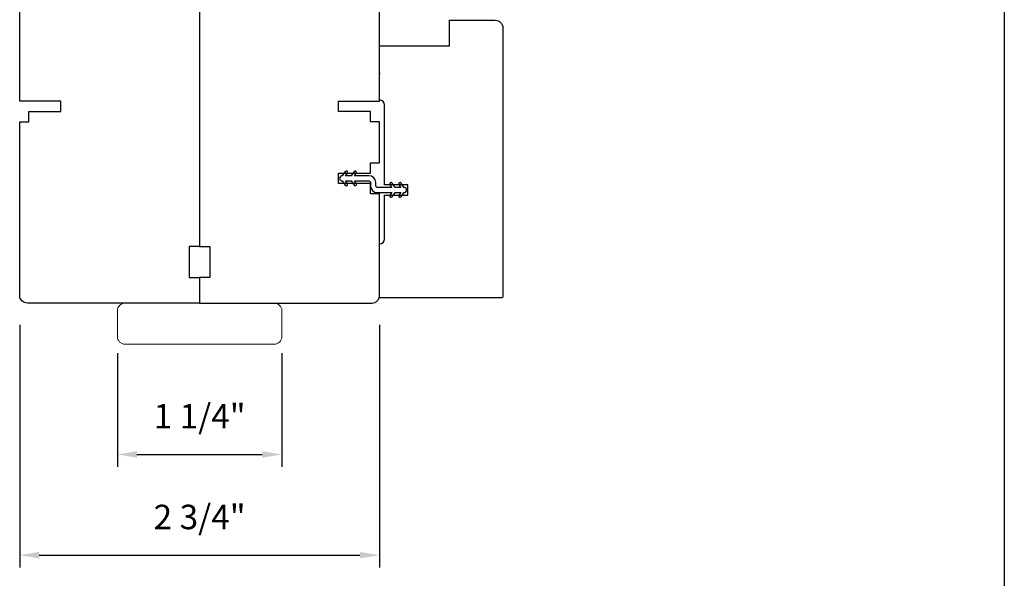
# Model space of a CAD drawing. Extents: x -4188 to -4102, y 4316 to 4426.
# Drawn here: x -4123 to -4116, y 4392 to 4396 of the extents above; entities that cross this region are included whole.
import ezdxf

# ---------------------------------------------------------------- set-up
doc = ezdxf.new("R2010")
doc.units = 0
doc.header["$LTSCALE"] = 10
doc.header["$MEASUREMENT"] = 0
doc.header["$PDMODE"] = 2
doc.header["$PDSIZE"] = -2
doc.layers.get('DEFPOINTS').update_dxf_attribs({"color": 2, "linetype": 'CONTINUOUS'})
doc.layers.add('2', color=2, linetype='CONTINUOUS', lineweight=9)
doc.layers.add('7', color=7, linetype='CONTINUOUS', lineweight=20)
for name, color, linetype in [('6', 1, 'CONTINUOUS'), ('8', 7, 'CONTINUOUS'), ('Visible (ANSI)', 7, 'CONTINUOUS')]:
    doc.layers.add(name, color=color, linetype=linetype)
doc.styles.add('MODERN', font='tahoma.ttf')
doc.dimstyles.new('LWDEC$0', dxfattribs={"dimtxt": 2.5, "dimasz": 2, "dimexe": 1.25, "dimexo": 3.000000000000004, "dimgap": 2, "dimtad": 1, "dimtoh": 1, "dimzin": 1, "dimdsep": 46, "dimtxsty": 'MODERN', "dimcen": 0, "dimdle": 1.5, "dimadec": 0, "dimazin": 0, "dimtfac": 1, "dimtix": 1, "dimtmove": 0, "dimatfit": 3, "dimfxl": 1, "dimtzin": 0, "dimarcsym": 0})

# ---------------------------------------------------------------- blocks, each defined once
blk = doc.blocks.new('*D216')
at = {"layer": '2', "color": 0, "linetype": 'ByBlock', "lineweight": -2, "transparency": 16777216}
for p, q in [((-4123.490433803, 4393.944603052893), (-4123.490433803, 4392.087345120492)), ((-4120.73453644079, 4393.944603052896), (-4120.73453644079, 4392.087345120492)), ((-4123.340433803, 4392.181095120492), (-4120.88453644079, 4392.181095120492))]:
    blk.add_line(p, q, dxfattribs=at)
at = {"layer": '2', "color": 0, "transparency": 16777216}
for points in [[(-4123.340433803, 4392.206095120491), (-4123.340433803, 4392.156095120492), (-4123.490433803, 4392.181095120492)], [(-4120.88453644079, 4392.206095120491), (-4120.88453644079, 4392.156095120492), (-4120.73453644079, 4392.181095120492)]]:
    blk.add_solid(points, dxfattribs=at)
at = {"layer": 'DEFPOINTS', "color": 0, "transparency": 16777216}
for p in [(-4123.490433803, 4394.169603052894), (-4120.73453644079, 4394.169603052896), (-4120.73453644079, 4392.181095120492)]:
    blk.add_point(p, dxfattribs=at)
at = {"layer": '2', "color": 0, "transparency": 16777216, "insert": (-4122.112485121896, 4392.449463152728), "char_height": 0.1875, "attachment_point": 5, "style": 'MODERN'}
blk.add_mtext('2 3/4"', dxfattribs=at)
blk = doc.blocks.new('4915C')
at = {"layer": '7'}
blk.add_lwpolyline([(6.5, 16), (1.5, 16, 0.4142135623730951), (0, 14.5), (0, -14.5, 0.4142135623730951), (1.5, -16), (6.5, -16, 0.4142135623730951), (8, -14.5), (8, 14.5, 0.4142135623730951)], format="xyb", close=True, dxfattribs=at)
blk = doc.blocks.new('*D223')
at = {"layer": '2', "color": 0, "linetype": 'ByBlock', "lineweight": -2, "transparency": 16777216}
for p, q in [((-4122.742406440791, 4393.728068052894), (-4122.742406440791, 4392.858392400147)), ((-4121.48256644079, 4393.728068052894), (-4121.48256644079, 4392.858392400147)), ((-4122.592406440791, 4392.952142400147), (-4121.63256644079, 4392.952142400147))]:
    blk.add_line(p, q, dxfattribs=at)
at = {"layer": '2', "color": 0, "transparency": 16777216}
for points in [[(-4122.592406440791, 4392.977142400146), (-4122.592406440791, 4392.927142400147), (-4122.742406440791, 4392.952142400147)], [(-4121.63256644079, 4392.977142400146), (-4121.63256644079, 4392.927142400147), (-4121.48256644079, 4392.952142400147)]]:
    blk.add_solid(points, dxfattribs=at)
at = {"layer": 'DEFPOINTS', "color": 0, "transparency": 16777216}
for p in [(-4122.742406440791, 4393.953068052894), (-4121.48256644079, 4393.953068052894), (-4121.48256644079, 4392.952142400147)]:
    blk.add_point(p, dxfattribs=at)
at = {"layer": '2', "color": 0, "transparency": 16777216, "insert": (-4122.11248644079, 4393.220510432383), "char_height": 0.1875, "attachment_point": 5, "style": 'MODERN'}
blk.add_mtext('1 1/4"', dxfattribs=at)

msp = doc.modelspace()

# ---------------------------------------------------------------- linework, layer by layer
at = {"layer": '6'}
msp.add_lwpolyline([(-4120.980872289619, 4395.025249947099), (-4120.995108556292, 4395.045581695429), (-4120.95146343214, 4395.045581695429), (-4120.92911380835, 4395.013662728426, 0.9999999999999999), (-4120.912565339619, 4395.025249947099), (-4120.926801606292, 4395.045581695429), (-4120.81524757858, 4395.045581695429, -0.414213562373095), (-4120.803436578581, 4395.03377069543), (-4120.803436578581, 4395.008577718257, 0.414213562373095), (-4120.751858043942, 4394.956999183619), (-4120.640304033966, 4394.956999183619), (-4120.654540306678, 4394.936667439516, 0.9999999999999997), (-4120.637991841387, 4394.925080215929), (-4120.615642202989, 4394.956999183619), (-4120.571997083966, 4394.956999183619), (-4120.586233356677, 4394.936667439516, 0.9999999999999999), (-4120.569684891387, 4394.925080215929), (-4120.547335252989, 4394.956999183619), (-4120.547138402989, 4394.956999183619, 0.9999999999999999), (-4120.547138402989, 4394.996766764705), (-4120.547335252989, 4394.996766764705), (-4120.569684891387, 4395.028685732394, 0.9999999999999999), (-4120.586233356677, 4395.017098508807), (-4120.571997083966, 4394.996766764705), (-4120.615642202989, 4394.996766764705), (-4120.637991841387, 4395.028685732394, 0.9999999999999999), (-4120.654540306678, 4395.017098508807), (-4120.640304033966, 4394.996766764705), (-4120.751858044738, 4394.996766764705, -0.414213562373095), (-4120.763669044737, 4395.008577764705), (-4120.763669044737, 4395.033770718256, 0.414213562373095), (-4120.815247579376, 4395.085349252894), (-4120.926801606292, 4395.085349252894), (-4120.912565339619, 4395.105681001224, 0.9999999999999999), (-4120.92911380835, 4395.117268219897), (-4120.95146343214, 4395.085349252894), (-4120.995108556292, 4395.085349252894), (-4120.980872289619, 4395.105681001224, 0.9999999999999999), (-4120.99742075835, 4395.117268219897), (-4121.01977038214, 4395.085349252894), (-4121.019967232141, 4395.085349252894, 0.9999999999999999), (-4121.019967232141, 4395.045581695429), (-4121.01977038214, 4395.045581695429), (-4120.99742075835, 4395.013662728426, 0.999999992549299), (-4120.980872289532, 4395.025249946976)], format="xyb", dxfattribs=at)
at = {"layer": '8', "linetype": 'Continuous'}
msp.add_lwpolyline([(-4127.898402828605, 4405.047532892988), (-4115.948910499469, 4405.047532892988), (-4115.948910499469, 4387.964258712531), (-4127.898402828605, 4387.964258712531)], close=True, dxfattribs=at)
at = {"layer": '8'}
for points in [[(-4122.11248644079, 4396.748329155273), (-4122.11248644079, 4394.543618052894), (-4122.19122644079, 4394.543618052894), (-4122.19122644079, 4394.307398052894), (-4122.11248644079, 4394.307398052894), (-4122.11248644079, 4394.110548052894), (-4123.431378803, 4394.110548052894, -0.414213562373095), (-4123.490433803, 4394.169603052894), (-4123.490433803, 4395.498335089751), (-4123.421536303, 4395.498335089751), (-4123.421536303, 4395.577075089751), (-4123.175473803, 4395.577075089751), (-4123.175473803, 4395.655815089751), (-4123.490433803, 4395.655815089751), (-4123.490433803, 4396.763032342447, -0.4116598904952936)], [(-4122.11248644079, 4396.748329155273), (-4122.11248644079, 4394.543618052894), (-4122.03374644079, 4394.543618052894), (-4122.03374644079, 4394.307398052894), (-4122.11248644079, 4394.307398052894), (-4122.11248644079, 4394.110548052894), (-4120.79359407858, 4394.110548052894, 0.414213562373095), (-4120.73453907858, 4394.169603052894), (-4120.73453907858, 4394.947155089751), (-4120.803436578581, 4394.947155089751), (-4120.803436578581, 4395.025895089751), (-4121.04949907858, 4395.025895089751), (-4121.04949907858, 4395.10463508975), (-4120.803436578581, 4395.10463508975), (-4120.803436578581, 4395.18337508975), (-4120.73453907858, 4395.18337508975), (-4120.73453907858, 4395.498335089751), (-4120.803436578581, 4395.498335089751), (-4120.803436578581, 4395.577075089751), (-4121.04949907858, 4395.577075089751), (-4121.04949907858, 4395.655815089751), (-4120.73453907858, 4395.655815089751), (-4120.73453907858, 4396.763032342447, 0.4116598904952936)]]:
    msp.add_lwpolyline(points, format="xyb", dxfattribs=at)
at = {"layer": 'Visible (ANSI)'}
msp.add_line((-4120.73453907858, 4395.873060428494), (-4120.73453907858, 4395.862513052894), dxfattribs=at)
msp.add_lwpolyline([(-4120.73453644079, 4394.149918052894), (-4120.73453644079, 4394.563303052894, 0.414213562373095), (-4120.695166440791, 4394.602673052894), (-4120.695166440791, 4394.937318052895), (-4120.518001440791, 4394.937318052895), (-4120.518001440791, 4395.016058052895), (-4120.695166440791, 4395.016058052895), (-4120.695166440791, 4395.626293052894, 0.414213562373095), (-4120.73453644079, 4395.665663052894), (-4120.73453644079, 4396.079048052894), (-4120.199104440791, 4396.079048052894), (-4120.199104440791, 4396.275898052894), (-4119.84871144079, 4396.275898052894, -0.414213562373095), (-4119.78965644079, 4396.216843052895), (-4119.78965644079, 4394.159760552894, -0.414213562373095), (-4119.799498940791, 4394.149918052894)], format="xyb", close=True, dxfattribs=at)

# ---------------------------------------------------------------- block references
at = {"layer": '2', "xscale": 0.03937, "yscale": 0.03937, "zscale": 0.03937, "rotation": 90}
msp.add_blockref('4915C', (-4122.11248644079, 4393.795588052894), dxfattribs=at)

# ---------------------------------------------------------------- dimensions: what is measured, and where the dimension line sits
at = {"layer": '2'}
dim = msp.add_linear_dim(base=(-4120.73453644079, 4392.181095120492), p1=(-4123.490433803, 4394.169603052894), p2=(-4120.73453644079, 4394.169603052896), dimstyle='LWDEC$0', override={"dimscale": 0.075, "dimdec": 4, "dimlunit": 5, "dimpost": '"', "dimtdec": 4, "dimfxl": 1.25, "dimfrac": 2, "dimarcsym": 1}, dxfattribs=at)
dim.commit()
dim.dimension.update_dxf_attribs({"geometry": '*D216', "text_midpoint": (-4122.112485121896, 4392.181095120492), "dimtype": 160})
dim = msp.add_linear_dim(base=(-4121.48256644079, 4392.952142400147), p1=(-4122.742406440791, 4393.953068052894), p2=(-4121.48256644079, 4393.953068052894), dimstyle='LWDEC$0', override={"dimscale": 0.075, "dimdec": 4, "dimlunit": 5, "dimpost": '"', "dimtdec": 4, "dimfxl": 1.25, "dimfrac": 2, "dimarcsym": 1}, dxfattribs=at)
dim.commit()
dim.dimension.update_dxf_attribs({"geometry": '*D223', "text_midpoint": (-4122.11248644079, 4393.220510432383)})

doc.saveas('drawing.dxf')
